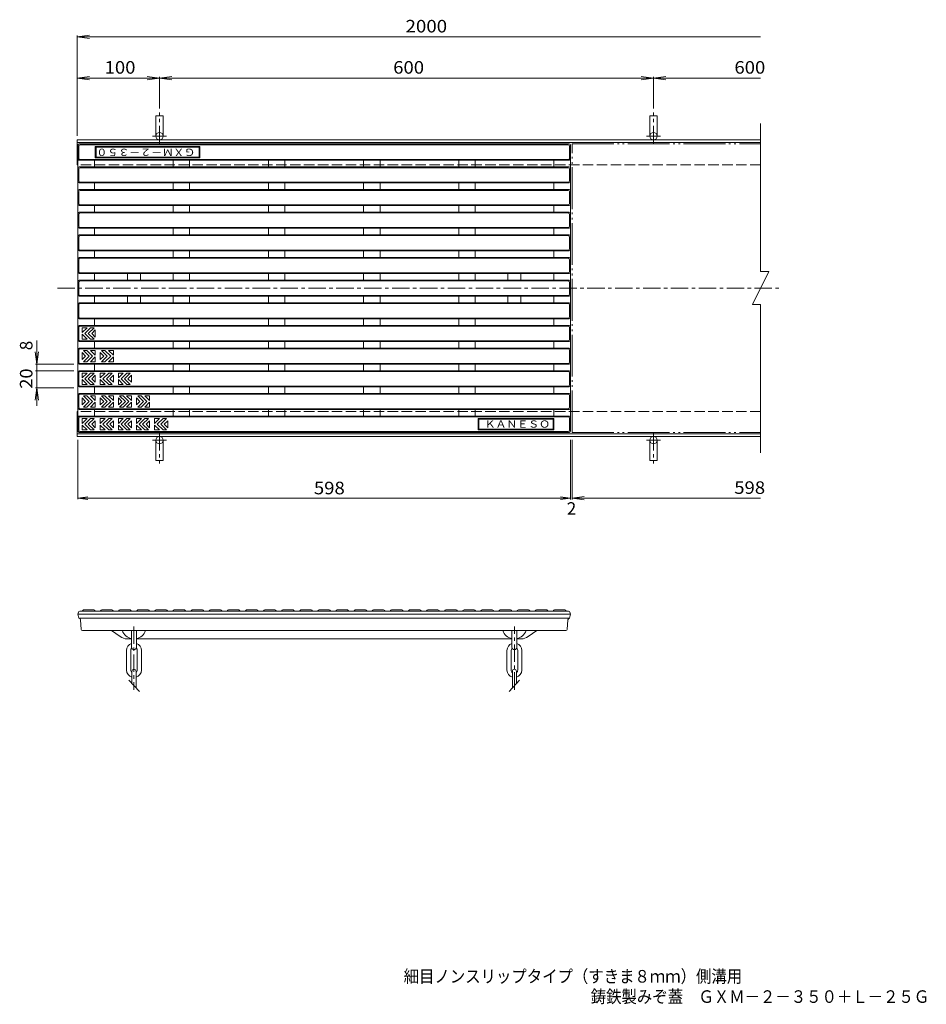
# Model space of a CAD drawing. Units: millimetres. Extents: x -887 to 908, y -688 to 507.
# Drawn here: x -887 to 214, y -688 to 507 of the extents above; entities that cross this region are included whole.
import ezdxf

# ---------------------------------------------------------------- set-up
doc = ezdxf.new("R2010")
doc.units = ezdxf.units.MM
doc.header["$LTSCALE"] = 5
for name, pattern in [('JWW_CENTER1', [6.773333, 4.233333, -0.846667, 0.846667, -0.846667]), ('JWW_DASHED3', [3.386667, 2.54, -0.846667]), ('JWW_PHANTOM2', [13.546667, 10.16, -0.846667, 0.423333, -0.846667, 0.423333, -0.846667])]:
    doc.linetypes.add(name, pattern=pattern)
for name, color, linetype in [('E-0', 7, 'Continuous'), ('E-1', 7, 'Continuous'), ('E-F', 7, 'Continuous'), ('F-5ﾚｲﾔ', 7, 'Continuous')]:
    doc.layers.add(name, color=color, linetype=linetype)
doc.styles.add('ＭＳ ゴシック', font='txt', dxfattribs={"height": 1})

msp = doc.modelspace()

# ---------------------------------------------------------------- linework, layer by layer
at = {"layer": 'E-0', "color": 3, "linetype": 'Continuous', "lineweight": 9}
for p, q in [((-816.3, 338.2), (-816.3, 355)), ((-815.3, 354), (-815.3, 339.2)), ((-814.8, 356.5), (-517.3, 356.5)), ((-813.8, 355.5), (-517.3, 355.5)), ((-795.3, 353.6), (-795.3, 339.6)), ((-668.3, 353.6), (-795.3, 353.6)), ((-794.3, 352.6), (-794.3, 340.6)), ((-669.3, 352.6), (-794.3, 352.6)), ((-669.3, 352.6), (-669.3, 340.6)), ((-668.3, 353.6), (-668.3, 339.6)), ((-219.8, 356.5), (-517.3, 356.5)), ((-220.8, 355.5), (-517.3, 355.5)), ((-219.3, 354), (-219.3, 339.2)), ((-218.3, 338.2), (-218.3, 355)), ((-816.3, 327.2), (-816.3, 338.2)), ((-814.8, 336.7), (-517.3, 336.7)), ((-813.8, 337.7), (-517.3, 337.7)), ((-796.3, 328.7), (-796.3, 336.7)), ((-668.3, 339.6), (-795.3, 339.6)), ((-669.3, 340.6), (-794.3, 340.6)), ((-700.7, 328.7), (-700.7, 336.7)), ((-680.7, 328.7), (-680.7, 336.7)), ((-585.1, 328.7), (-585.1, 336.7)), ((-565.1, 328.7), (-565.1, 336.7)), ((-220.8, 337.7), (-517.3, 337.7)), ((-219.8, 336.7), (-517.3, 336.7)), ((-469.5, 328.7), (-469.5, 336.7)), ((-449.5, 328.7), (-449.5, 336.7)), ((-353.9, 328.7), (-353.9, 336.7)), ((-333.9, 328.7), (-333.9, 336.7)), ((-238.3, 328.7), (-238.3, 336.7)), ((-218.3, 327.2), (-218.3, 338.2)), ((-816.3, 310.7), (-816.3, 327.2)), ((-815.3, 311.7), (-815.3, 326.2)), ((-814.8, 328.7), (-517.3, 328.7)), ((-813.8, 327.7), (-517.3, 327.7)), ((-219.8, 328.7), (-517.3, 328.7)), ((-220.8, 327.7), (-517.3, 327.7)), ((-219.3, 311.7), (-219.3, 326.2)), ((-218.3, 310.7), (-218.3, 327.2)), ((-816.3, 299.7), (-816.3, 310.7)), ((-218.3, 299.7), (-218.3, 310.7)), ((-816.3, 283.2), (-816.3, 299.7)), ((-815.3, 284.2), (-815.3, 298.7)), ((-814.8, 309.2), (-517.3, 309.2)), ((-814.8, 301.2), (-517.3, 301.2)), ((-813.8, 310.2), (-517.3, 310.2)), ((-813.8, 300.2), (-517.3, 300.2)), ((-796.3, 301.2), (-796.3, 309.2)), ((-700.7, 301.2), (-700.7, 309.2)), ((-680.7, 301.2), (-680.7, 309.2)), ((-585.1, 301.2), (-585.1, 309.2)), ((-565.1, 301.2), (-565.1, 309.2)), ((-220.8, 310.2), (-517.3, 310.2)), ((-219.8, 309.2), (-517.3, 309.2)), ((-219.8, 301.2), (-517.3, 301.2)), ((-220.8, 300.2), (-517.3, 300.2)), ((-469.5, 301.2), (-469.5, 309.2)), ((-449.5, 301.2), (-449.5, 309.2)), ((-353.9, 301.2), (-353.9, 309.2)), ((-333.9, 301.2), (-333.9, 309.2)), ((-238.3, 301.2), (-238.3, 309.2)), ((-219.3, 284.2), (-219.3, 298.7)), ((-218.3, 283.2), (-218.3, 299.7)), ((-816.3, 272.2), (-816.3, 283.2)), ((-814.8, 281.7), (-517.3, 281.7)), ((-813.8, 282.7), (-517.3, 282.7)), ((-796.3, 273.7), (-796.3, 281.7)), ((-700.7, 273.7), (-700.7, 281.7)), ((-680.7, 273.7), (-680.7, 281.7)), ((-585.1, 273.7), (-585.1, 281.7)), ((-565.1, 273.7), (-565.1, 281.7)), ((-220.8, 282.7), (-517.3, 282.7)), ((-219.8, 281.7), (-517.3, 281.7)), ((-469.5, 273.7), (-469.5, 281.7)), ((-449.5, 273.7), (-449.5, 281.7)), ((-353.9, 273.7), (-353.9, 281.7)), ((-333.9, 273.7), (-333.9, 281.7)), ((-238.3, 273.7), (-238.3, 281.7)), ((-218.3, 272.2), (-218.3, 283.2)), ((-816.3, 255.7), (-816.3, 272.2)), ((-815.3, 256.7), (-815.3, 271.2)), ((-814.8, 273.7), (-517.3, 273.7)), ((-813.8, 272.7), (-517.3, 272.7)), ((-219.8, 273.7), (-517.3, 273.7)), ((-220.8, 272.7), (-517.3, 272.7)), ((-219.3, 256.7), (-219.3, 271.2)), ((-218.3, 255.7), (-218.3, 272.2)), ((-816.3, 244.7), (-816.3, 255.7)), ((-814.8, 254.2), (-517.3, 254.2)), ((-813.8, 255.2), (-517.3, 255.2)), ((-796.3, 246.2), (-796.3, 254.2)), ((-700.7, 246.2), (-700.7, 254.2)), ((-680.7, 246.2), (-680.7, 254.2)), ((-585.1, 246.2), (-585.1, 254.2)), ((-565.1, 246.2), (-565.1, 254.2)), ((-220.8, 255.2), (-517.3, 255.2)), ((-219.8, 254.2), (-517.3, 254.2)), ((-469.5, 246.2), (-469.5, 254.2)), ((-449.5, 246.2), (-449.5, 254.2)), ((-353.9, 246.2), (-353.9, 254.2)), ((-333.9, 246.2), (-333.9, 254.2)), ((-238.3, 246.2), (-238.3, 254.2)), ((-218.3, 244.7), (-218.3, 255.7)), ((-816.3, 228.2), (-816.3, 244.7)), ((-815.3, 229.2), (-815.3, 243.7)), ((-814.8, 246.2), (-517.3, 246.2)), ((-813.8, 245.2), (-517.3, 245.2)), ((-219.8, 246.2), (-517.3, 246.2)), ((-220.8, 245.2), (-517.3, 245.2)), ((-219.3, 229.2), (-219.3, 243.7)), ((-218.3, 228.2), (-218.3, 244.7)), ((-816.3, 217.2), (-816.3, 228.2)), ((-813.8, 227.7), (-517.3, 227.7)), ((-220.8, 227.7), (-517.3, 227.7)), ((-218.3, 217.2), (-218.3, 228.2)), ((-816.3, 200.7), (-816.3, 217.2)), ((-815.3, 201.7), (-815.3, 216.2)), ((-814.8, 226.7), (-517.3, 226.7)), ((-814.8, 218.7), (-517.3, 218.7)), ((-813.8, 217.7), (-517.3, 217.7)), ((-796.3, 218.7), (-796.3, 226.7)), ((-700.7, 218.7), (-700.7, 226.7)), ((-680.7, 218.7), (-680.7, 226.7)), ((-585.1, 218.7), (-585.1, 226.7)), ((-565.1, 218.7), (-565.1, 226.7)), ((-219.8, 226.7), (-517.3, 226.7)), ((-219.8, 218.7), (-517.3, 218.7)), ((-220.8, 217.7), (-517.3, 217.7)), ((-469.5, 218.7), (-469.5, 226.7)), ((-449.5, 218.7), (-449.5, 226.7)), ((-353.9, 218.7), (-353.9, 226.7)), ((-333.9, 218.7), (-333.9, 226.7)), ((-238.3, 218.7), (-238.3, 226.7)), ((-219.3, 201.7), (-219.3, 216.2)), ((-218.3, 200.7), (-218.3, 217.2)), ((-816.3, 189.7), (-816.3, 200.7)), ((-814.8, 199.2), (-517.3, 199.2)), ((-814.8, 191.2), (-517.3, 191.2)), ((-813.8, 200.2), (-517.3, 200.2)), ((-796.3, 191.2), (-796.3, 199.2)), ((-756.3, 199.2), (-756.3, 191.2)), ((-740.3, 199.2), (-740.3, 191.2)), ((-700.7, 191.2), (-700.7, 199.2)), ((-680.7, 191.2), (-680.7, 199.2)), ((-585.1, 191.2), (-585.1, 199.2)), ((-565.1, 191.2), (-565.1, 199.2)), ((-220.8, 200.2), (-517.3, 200.2)), ((-219.8, 199.2), (-517.3, 199.2)), ((-219.8, 191.2), (-517.3, 191.2)), ((-469.5, 191.2), (-469.5, 199.2)), ((-449.5, 191.2), (-449.5, 199.2)), ((-353.9, 191.2), (-353.9, 199.2)), ((-333.9, 191.2), (-333.9, 199.2)), ((-294.3, 199.2), (-294.3, 191.2)), ((-278.3, 199.2), (-278.3, 191.2)), ((-238.3, 191.2), (-238.3, 199.2)), ((-218.3, 189.7), (-218.3, 200.7)), ((-816.3, 181.5), (-816.3, 189.7)), ((-816.3, 181.5), (-816.3, 173.2)), ((-815.3, 181.5), (-815.3, 188.7)), ((-815.3, 181.5), (-815.3, 174.2)), ((-813.8, 190.2), (-517.3, 190.2)), ((-220.8, 190.2), (-517.3, 190.2)), ((-219.3, 181.5), (-219.3, 188.7)), ((-219.3, 181.5), (-219.3, 174.2)), ((-218.3, 181.5), (-218.3, 189.7)), ((-218.3, 181.5), (-218.3, 173.2)), ((-816.3, 173.2), (-816.3, 162.2)), ((-814.8, 171.7), (-517.3, 171.7)), ((-813.8, 172.7), (-517.3, 172.7)), ((-796.3, 171.7), (-796.3, 163.7)), ((-756.3, 171.7), (-756.3, 163.7)), ((-740.3, 171.7), (-740.3, 163.7)), ((-700.7, 171.7), (-700.7, 163.7)), ((-680.7, 171.7), (-680.7, 163.7)), ((-585.1, 171.7), (-585.1, 163.7)), ((-565.1, 171.7), (-565.1, 163.7)), ((-220.8, 172.7), (-517.3, 172.7)), ((-219.8, 171.7), (-517.3, 171.7)), ((-469.5, 171.7), (-469.5, 163.7)), ((-449.5, 171.7), (-449.5, 163.7)), ((-353.9, 171.7), (-353.9, 163.7)), ((-333.9, 171.7), (-333.9, 163.7)), ((-294.3, 171.7), (-294.3, 163.7)), ((-278.3, 171.7), (-278.3, 163.7)), ((-238.3, 171.7), (-238.3, 163.7)), ((-218.3, 173.2), (-218.3, 162.2)), ((-816.3, 162.2), (-816.3, 145.7)), ((-815.3, 161.2), (-815.3, 146.7)), ((-814.8, 163.7), (-517.3, 163.7)), ((-813.8, 162.7), (-517.3, 162.7)), ((-219.8, 163.7), (-517.3, 163.7)), ((-220.8, 162.7), (-517.3, 162.7)), ((-219.3, 161.2), (-219.3, 146.7)), ((-218.3, 162.2), (-218.3, 145.7)), ((-816.3, 145.7), (-816.3, 134.7)), ((-814.8, 144.2), (-517.3, 144.2)), ((-813.8, 145.2), (-517.3, 145.2)), ((-796.3, 144.2), (-796.3, 136.2)), ((-700.7, 144.2), (-700.7, 136.2)), ((-680.7, 144.2), (-680.7, 136.2)), ((-585.1, 144.2), (-585.1, 136.2)), ((-565.1, 144.2), (-565.1, 136.2)), ((-220.8, 145.2), (-517.3, 145.2)), ((-219.8, 144.2), (-517.3, 144.2)), ((-469.5, 144.2), (-469.5, 136.2)), ((-449.5, 144.2), (-449.5, 136.2)), ((-353.9, 144.2), (-353.9, 136.2)), ((-333.9, 144.2), (-333.9, 136.2)), ((-238.3, 144.2), (-238.3, 136.2)), ((-218.3, 145.7), (-218.3, 134.7)), ((-816.3, 134.7), (-816.3, 118.2)), ((-815.3, 133.7), (-815.3, 119.2)), ((-814.8, 136.2), (-517.3, 136.2)), ((-813.8, 135.2), (-517.3, 135.2)), ((-811.3, 133.5), (-805.3, 133.5)), ((-805.3, 133.5), (-811.3, 127.5)), ((-811.3, 133.5), (-811.3, 127.5)), ((-801, 133.5), (-808, 126.5)), ((-796.8, 133.5), (-803.8, 126.5)), ((-801, 133.5), (-796.8, 133.5)), ((-219.8, 136.2), (-517.3, 136.2)), ((-220.8, 135.2), (-517.3, 135.2)), ((-219.3, 133.7), (-219.3, 119.2)), ((-218.3, 134.7), (-218.3, 118.2)), ((-805.3, 119.5), (-811.3, 125.5)), ((-811.3, 119.5), (-811.3, 125.5)), ((-801, 119.5), (-808, 126.5)), ((-796.8, 119.5), (-803.8, 126.5)), ((-795.3, 130.8), (-799.6, 126.5)), ((-795.3, 122.2), (-799.6, 126.5)), ((-795.3, 130.8), (-795.3, 126.5)), ((-795.3, 122.2), (-795.3, 126.5)), ((-816.3, 118.2), (-816.3, 107.2)), ((-814.8, 116.7), (-517.3, 116.7)), ((-814.8, 108.7), (-517.3, 108.7)), ((-813.8, 117.7), (-517.3, 117.7)), ((-813.8, 107.7), (-517.3, 107.7)), ((-811.3, 119.5), (-805.3, 119.5)), ((-801, 119.5), (-796.8, 119.5)), ((-796.3, 116.7), (-796.3, 108.7)), ((-700.7, 116.7), (-700.7, 108.7)), ((-680.7, 116.7), (-680.7, 108.7)), ((-585.1, 116.7), (-585.1, 108.7)), ((-565.1, 116.7), (-565.1, 108.7)), ((-220.8, 117.7), (-517.3, 117.7)), ((-219.8, 116.7), (-517.3, 116.7)), ((-219.8, 108.7), (-517.3, 108.7)), ((-220.8, 107.7), (-517.3, 107.7)), ((-469.5, 116.7), (-469.5, 108.7)), ((-449.5, 116.7), (-449.5, 108.7)), ((-353.9, 116.7), (-353.9, 108.7)), ((-333.9, 116.7), (-333.9, 108.7)), ((-238.3, 116.7), (-238.3, 108.7)), ((-218.3, 118.2), (-218.3, 107.2)), ((-816.3, 107.2), (-816.3, 90.7)), ((-815.3, 106.2), (-815.3, 91.7)), ((-811.3, 103.3), (-811.3, 99)), ((-811.3, 103.3), (-807, 99)), ((-811.3, 94.7), (-811.3, 99)), ((-811.3, 94.7), (-807, 99)), ((-809.8, 106), (-805.5, 106)), ((-809.8, 106), (-802.8, 99)), ((-809.8, 92), (-802.8, 99)), ((-805.5, 106), (-798.5, 99)), ((-805.5, 92), (-798.5, 99)), ((-801.3, 106), (-795.3, 106)), ((-801.3, 106), (-795.3, 100)), ((-801.3, 92), (-795.3, 98)), ((-795.3, 106), (-795.3, 100)), ((-795.3, 92), (-795.3, 98)), ((-789.3, 103.3), (-789.3, 99)), ((-789.3, 103.3), (-785, 99)), ((-789.3, 94.7), (-789.3, 99)), ((-789.3, 94.7), (-785, 99)), ((-787.8, 106), (-783.5, 106)), ((-787.8, 106), (-780.8, 99)), ((-787.8, 92), (-780.8, 99)), ((-783.5, 106), (-776.5, 99)), ((-783.5, 92), (-776.5, 99)), ((-779.3, 106), (-773.3, 106)), ((-779.3, 106), (-773.3, 100)), ((-779.3, 92), (-773.3, 98)), ((-773.3, 106), (-773.3, 100)), ((-773.3, 92), (-773.3, 98)), ((-219.3, 106.2), (-219.3, 91.7)), ((-218.3, 107.2), (-218.3, 90.7)), ((-816.3, 90.7), (-816.3, 79.7)), ((-814.8, 89.2), (-517.3, 89.2)), ((-813.8, 90.2), (-517.3, 90.2)), ((-809.8, 92), (-805.5, 92)), ((-801.3, 92), (-795.3, 92)), ((-796.3, 89.2), (-796.3, 81.2)), ((-787.8, 92), (-783.5, 92)), ((-779.3, 92), (-773.3, 92)), ((-700.7, 89.2), (-700.7, 81.2)), ((-680.7, 89.2), (-680.7, 81.2)), ((-585.1, 89.2), (-585.1, 81.2)), ((-565.1, 89.2), (-565.1, 81.2)), ((-220.8, 90.2), (-517.3, 90.2)), ((-219.8, 89.2), (-517.3, 89.2)), ((-469.5, 89.2), (-469.5, 81.2)), ((-449.5, 89.2), (-449.5, 81.2)), ((-353.9, 89.2), (-353.9, 81.2)), ((-333.9, 89.2), (-333.9, 81.2)), ((-238.3, 89.2), (-238.3, 81.2)), ((-218.3, 90.7), (-218.3, 79.7)), ((-816.3, 79.7), (-816.3, 63.2)), ((-815.3, 78.7), (-815.3, 64.2)), ((-814.8, 81.2), (-517.3, 81.2)), ((-813.8, 80.2), (-517.3, 80.2)), ((-811.3, 78.5), (-805.3, 78.5)), ((-805.3, 78.5), (-811.3, 72.5)), ((-811.3, 78.5), (-811.3, 72.5)), ((-801, 78.5), (-808, 71.5)), ((-796.8, 78.5), (-803.8, 71.5)), ((-801, 78.5), (-796.8, 78.5)), ((-795.3, 75.8), (-799.6, 71.5)), ((-795.3, 75.8), (-795.3, 71.5)), ((-789.3, 78.5), (-783.3, 78.5)), ((-783.3, 78.5), (-789.3, 72.5)), ((-789.3, 78.5), (-789.3, 72.5)), ((-779, 78.5), (-786, 71.5)), ((-774.8, 78.5), (-781.8, 71.5)), ((-779, 78.5), (-774.8, 78.5)), ((-773.3, 75.8), (-777.6, 71.5)), ((-773.3, 75.8), (-773.3, 71.5)), ((-767.3, 78.5), (-761.3, 78.5)), ((-761.3, 78.5), (-767.3, 72.5)), ((-767.3, 78.5), (-767.3, 72.5)), ((-757, 78.5), (-764, 71.5)), ((-752.8, 78.5), (-759.8, 71.5)), ((-757, 78.5), (-752.8, 78.5)), ((-751.3, 75.8), (-755.6, 71.5)), ((-751.3, 75.8), (-751.3, 71.5)), ((-219.8, 81.2), (-517.3, 81.2)), ((-220.8, 80.2), (-517.3, 80.2)), ((-219.3, 78.7), (-219.3, 64.2)), ((-218.3, 79.7), (-218.3, 63.2)), ((-816.3, 63.2), (-816.3, 52.2)), ((-814.8, 61.7), (-517.3, 61.7)), ((-813.8, 62.7), (-517.3, 62.7)), ((-805.3, 64.5), (-811.3, 70.5)), ((-811.3, 64.5), (-811.3, 70.5)), ((-811.3, 64.5), (-805.3, 64.5)), ((-801, 64.5), (-808, 71.5)), ((-796.8, 64.5), (-803.8, 71.5)), ((-801, 64.5), (-796.8, 64.5)), ((-795.3, 67.2), (-799.6, 71.5)), ((-796.3, 61.7), (-796.3, 53.7)), ((-795.3, 67.2), (-795.3, 71.5)), ((-783.3, 64.5), (-789.3, 70.5)), ((-789.3, 64.5), (-789.3, 70.5)), ((-789.3, 64.5), (-783.3, 64.5)), ((-779, 64.5), (-786, 71.5)), ((-774.8, 64.5), (-781.8, 71.5)), ((-779, 64.5), (-774.8, 64.5)), ((-773.3, 67.2), (-777.6, 71.5)), ((-773.3, 67.2), (-773.3, 71.5)), ((-761.3, 64.5), (-767.3, 70.5)), ((-767.3, 64.5), (-767.3, 70.5)), ((-767.3, 64.5), (-761.3, 64.5)), ((-757, 64.5), (-764, 71.5)), ((-752.8, 64.5), (-759.8, 71.5)), ((-757, 64.5), (-752.8, 64.5)), ((-751.3, 67.2), (-755.6, 71.5)), ((-751.3, 67.2), (-751.3, 71.5)), ((-700.7, 61.7), (-700.7, 53.7)), ((-680.7, 61.7), (-680.7, 53.7)), ((-585.1, 61.7), (-585.1, 53.7)), ((-565.1, 61.7), (-565.1, 53.7)), ((-220.8, 62.7), (-517.3, 62.7)), ((-219.8, 61.7), (-517.3, 61.7)), ((-469.5, 61.7), (-469.5, 53.7)), ((-449.5, 61.7), (-449.5, 53.7)), ((-353.9, 61.7), (-353.9, 53.7)), ((-333.9, 61.7), (-333.9, 53.7)), ((-238.3, 61.7), (-238.3, 53.7)), ((-218.3, 63.2), (-218.3, 52.2)), ((-816.3, 52.2), (-816.3, 35.7)), ((-815.3, 51.2), (-815.3, 36.7)), ((-814.8, 53.7), (-517.3, 53.7)), ((-813.8, 52.7), (-517.3, 52.7)), ((-811.3, 48.3), (-811.3, 44)), ((-811.3, 48.3), (-807, 44)), ((-809.8, 51), (-805.5, 51)), ((-809.8, 51), (-802.8, 44)), ((-805.5, 51), (-798.5, 44)), ((-801.3, 51), (-795.3, 51)), ((-801.3, 51), (-795.3, 45)), ((-795.3, 51), (-795.3, 45)), ((-789.3, 48.3), (-789.3, 44)), ((-789.3, 48.3), (-785, 44)), ((-787.8, 51), (-783.5, 51)), ((-787.8, 51), (-780.8, 44)), ((-783.5, 51), (-776.5, 44)), ((-779.3, 51), (-773.3, 51)), ((-779.3, 51), (-773.3, 45)), ((-773.3, 51), (-773.3, 45)), ((-767.3, 48.3), (-767.3, 44)), ((-767.3, 48.3), (-763, 44)), ((-765.8, 51), (-761.5, 51)), ((-765.8, 51), (-758.8, 44)), ((-761.5, 51), (-754.5, 44)), ((-757.3, 51), (-751.3, 51)), ((-757.3, 51), (-751.3, 45)), ((-751.3, 51), (-751.3, 45)), ((-745.3, 48.3), (-745.3, 44)), ((-745.3, 48.3), (-741, 44)), ((-743.8, 51), (-739.5, 51)), ((-743.8, 51), (-736.8, 44)), ((-739.5, 51), (-732.5, 44)), ((-735.3, 51), (-729.3, 51)), ((-735.3, 51), (-729.3, 45)), ((-729.3, 51), (-729.3, 45)), ((-219.8, 53.7), (-517.3, 53.7)), ((-220.8, 52.7), (-517.3, 52.7)), ((-219.3, 51.2), (-219.3, 36.7)), ((-218.3, 52.2), (-218.3, 35.7)), ((-811.3, 39.7), (-811.3, 44)), ((-811.3, 39.7), (-807, 44)), ((-809.8, 37), (-802.8, 44)), ((-809.8, 37), (-805.5, 37)), ((-805.5, 37), (-798.5, 44)), ((-801.3, 37), (-795.3, 43)), ((-801.3, 37), (-795.3, 37)), ((-795.3, 37), (-795.3, 43)), ((-789.3, 39.7), (-789.3, 44)), ((-789.3, 39.7), (-785, 44)), ((-787.8, 37), (-780.8, 44)), ((-787.8, 37), (-783.5, 37)), ((-783.5, 37), (-776.5, 44)), ((-779.3, 37), (-773.3, 43)), ((-779.3, 37), (-773.3, 37)), ((-773.3, 37), (-773.3, 43)), ((-767.3, 39.7), (-767.3, 44)), ((-767.3, 39.7), (-763, 44)), ((-765.8, 37), (-758.8, 44)), ((-765.8, 37), (-761.5, 37)), ((-761.5, 37), (-754.5, 44)), ((-757.3, 37), (-751.3, 43)), ((-757.3, 37), (-751.3, 37)), ((-751.3, 37), (-751.3, 43)), ((-745.3, 39.7), (-745.3, 44)), ((-745.3, 39.7), (-741, 44)), ((-743.8, 37), (-736.8, 44)), ((-743.8, 37), (-739.5, 37)), ((-739.5, 37), (-732.5, 44)), ((-735.3, 37), (-729.3, 43)), ((-735.3, 37), (-729.3, 37)), ((-729.3, 37), (-729.3, 43)), ((-816.3, 35.7), (-816.3, 24.7)), ((-816.3, 24.7), (-816.3, 8)), ((-814.8, 34.2), (-517.3, 34.2)), ((-814.8, 26.2), (-517.3, 26.2)), ((-813.8, 35.2), (-517.3, 35.2)), ((-813.8, 25.2), (-517.3, 25.2)), ((-796.3, 34.2), (-796.3, 26.2)), ((-700.7, 34.2), (-700.7, 26.2)), ((-680.7, 34.2), (-680.7, 26.2)), ((-585.1, 34.2), (-585.1, 26.2)), ((-565.1, 34.2), (-565.1, 26.2)), ((-220.8, 35.2), (-517.3, 35.2)), ((-219.8, 34.2), (-517.3, 34.2)), ((-219.8, 26.2), (-517.3, 26.2)), ((-220.8, 25.2), (-517.3, 25.2)), ((-469.5, 34.2), (-469.5, 26.2)), ((-449.5, 34.2), (-449.5, 26.2)), ((-353.9, 34.2), (-353.9, 26.2)), ((-333.9, 34.2), (-333.9, 26.2)), ((-238.3, 34.2), (-238.3, 26.2)), ((-218.3, 35.7), (-218.3, 24.7)), ((-218.3, 24.7), (-218.3, 8)), ((-815.3, 9), (-815.3, 23.7)), ((-811.3, 17.4), (-811.3, 23.4)), ((-811.3, 17.4), (-805.3, 23.4)), ((-811.3, 23.4), (-805.3, 23.4)), ((-811.3, 15.4), (-811.3, 9.4)), ((-811.3, 15.4), (-805.3, 9.4)), ((-808, 16.4), (-801, 23.4)), ((-808, 16.4), (-801, 9.4)), ((-803.8, 16.4), (-796.8, 23.4)), ((-803.8, 16.4), (-796.8, 9.4)), ((-801, 23.4), (-796.8, 23.4)), ((-799.6, 16.4), (-795.3, 20.6)), ((-799.6, 16.4), (-795.3, 12.1)), ((-795.3, 16.4), (-795.3, 20.6)), ((-795.3, 16.4), (-795.3, 12.1)), ((-789.3, 17.4), (-789.3, 23.4)), ((-789.3, 17.4), (-783.3, 23.4)), ((-789.3, 23.4), (-783.3, 23.4)), ((-789.3, 15.4), (-789.3, 9.4)), ((-789.3, 15.4), (-783.3, 9.4)), ((-786, 16.4), (-779, 23.4)), ((-786, 16.4), (-779, 9.4)), ((-781.8, 16.4), (-774.8, 23.4)), ((-781.8, 16.4), (-774.8, 9.4)), ((-779, 23.4), (-774.8, 23.4)), ((-777.6, 16.4), (-773.3, 20.6)), ((-777.6, 16.4), (-773.3, 12.1)), ((-773.3, 16.4), (-773.3, 20.6)), ((-773.3, 16.4), (-773.3, 12.1)), ((-767.3, 17.4), (-767.3, 23.4)), ((-767.3, 17.4), (-761.3, 23.4)), ((-767.3, 23.4), (-761.3, 23.4)), ((-767.3, 15.4), (-767.3, 9.4)), ((-767.3, 15.4), (-761.3, 9.4)), ((-764, 16.4), (-757, 23.4)), ((-764, 16.4), (-757, 9.4)), ((-759.8, 16.4), (-752.8, 23.4)), ((-759.8, 16.4), (-752.8, 9.4)), ((-757, 23.4), (-752.8, 23.4)), ((-755.6, 16.4), (-751.3, 20.6)), ((-755.6, 16.4), (-751.3, 12.1)), ((-751.3, 16.4), (-751.3, 20.6)), ((-751.3, 16.4), (-751.3, 12.1)), ((-745.3, 17.4), (-745.3, 23.4)), ((-745.3, 17.4), (-739.3, 23.4)), ((-745.3, 23.4), (-739.3, 23.4)), ((-745.3, 15.4), (-745.3, 9.4)), ((-745.3, 15.4), (-739.3, 9.4)), ((-742, 16.4), (-735, 23.4)), ((-742, 16.4), (-735, 9.4)), ((-737.8, 16.4), (-730.8, 23.4)), ((-737.8, 16.4), (-730.8, 9.4)), ((-735, 23.4), (-730.8, 23.4)), ((-733.6, 16.4), (-729.3, 20.6)), ((-733.6, 16.4), (-729.3, 12.1)), ((-729.3, 16.4), (-729.3, 20.6)), ((-729.3, 16.4), (-729.3, 12.1)), ((-723.3, 17.4), (-723.3, 23.4)), ((-723.3, 17.4), (-717.3, 23.4)), ((-723.3, 23.4), (-717.3, 23.4)), ((-723.3, 15.4), (-723.3, 9.4)), ((-723.3, 15.4), (-717.3, 9.4)), ((-720, 16.4), (-713, 23.4)), ((-720, 16.4), (-713, 9.4)), ((-715.8, 16.4), (-708.8, 23.4)), ((-715.8, 16.4), (-708.8, 9.4)), ((-713, 23.4), (-708.8, 23.4)), ((-711.6, 16.4), (-707.3, 20.6)), ((-711.6, 16.4), (-707.3, 12.1)), ((-707.3, 16.4), (-707.3, 20.6)), ((-707.3, 16.4), (-707.3, 12.1)), ((-330.3, 23.4), (-330.3, 9.4)), ((-330.3, 23.4), (-238.3, 23.4)), ((-329.3, 22.4), (-329.3, 10.4)), ((-329.3, 22.4), (-239.3, 22.4)), ((-239.3, 22.4), (-239.3, 10.4)), ((-238.3, 23.4), (-238.3, 9.4)), ((-219.3, 9), (-219.3, 23.7)), ((-814.8, 6.5), (-517.3, 6.5)), ((-813.8, 7.5), (-517.3, 7.5)), ((-811.3, 9.4), (-805.3, 9.4)), ((-801, 9.4), (-796.8, 9.4)), ((-789.3, 9.4), (-783.3, 9.4)), ((-779, 9.4), (-774.8, 9.4)), ((-767.3, 9.4), (-761.3, 9.4)), ((-757, 9.4), (-752.8, 9.4)), ((-745.3, 9.4), (-739.3, 9.4)), ((-735, 9.4), (-730.8, 9.4)), ((-723.3, 9.4), (-717.3, 9.4)), ((-713, 9.4), (-708.8, 9.4)), ((-220.8, 7.5), (-517.3, 7.5)), ((-219.8, 6.5), (-517.3, 6.5)), ((-330.3, 9.4), (-238.3, 9.4)), ((-329.3, 10.4), (-239.3, 10.4)), ((-815.6, -211.7), (-816.3, -214.1)), ((-816.3, -214.1), (-815.3, -219.1)), ((-816.3, -214.1), (-218.3, -214.1)), ((-814.2, -210.6), (-220.4, -210.6)), ((-810.7, -209.8), (-811.3, -210.6)), ((-797.1, -209.1), (-809.5, -209.1)), ((-795.8, -209.8), (-795.3, -210.6)), ((-788.7, -209.8), (-789.3, -210.6)), ((-775.1, -209.1), (-787.5, -209.1)), ((-773.8, -209.8), (-773.3, -210.6)), ((-766.7, -209.8), (-767.3, -210.6)), ((-753.1, -209.1), (-765.5, -209.1)), ((-751.8, -209.8), (-751.3, -210.6)), ((-744.7, -209.8), (-745.3, -210.6)), ((-731.1, -209.1), (-743.5, -209.1)), ((-729.8, -209.8), (-729.3, -210.6)), ((-722.7, -209.8), (-723.3, -210.6)), ((-709.1, -209.1), (-721.5, -209.1)), ((-707.8, -209.8), (-707.3, -210.6)), ((-700.7, -209.8), (-701.3, -210.6)), ((-687.1, -209.1), (-699.5, -209.1)), ((-685.8, -209.8), (-685.3, -210.6)), ((-678.7, -209.8), (-679.3, -210.6)), ((-665.1, -209.1), (-677.5, -209.1)), ((-663.8, -209.8), (-663.3, -210.6)), ((-656.7, -209.8), (-657.3, -210.6)), ((-643.1, -209.1), (-655.5, -209.1)), ((-641.8, -209.8), (-641.3, -210.6)), ((-634.7, -209.8), (-635.3, -210.6)), ((-621.1, -209.1), (-633.5, -209.1)), ((-619.8, -209.8), (-619.3, -210.6)), ((-612.7, -209.8), (-613.3, -210.6)), ((-599.1, -209.1), (-611.5, -209.1)), ((-597.8, -209.8), (-597.3, -210.6)), ((-590.7, -209.8), (-591.3, -210.6)), ((-577.1, -209.1), (-589.5, -209.1)), ((-575.8, -209.8), (-575.3, -210.6)), ((-568.7, -209.8), (-569.3, -210.6)), ((-555.1, -209.1), (-567.5, -209.1)), ((-553.8, -209.8), (-553.3, -210.6)), ((-546.7, -209.8), (-547.3, -210.6)), ((-533.1, -209.1), (-545.5, -209.1)), ((-531.8, -209.8), (-531.3, -210.6)), ((-524.7, -209.8), (-525.3, -210.6)), ((-511.1, -209.1), (-523.5, -209.1)), ((-509.8, -209.8), (-509.3, -210.6)), ((-502.7, -209.8), (-503.3, -210.6)), ((-489.1, -209.1), (-501.5, -209.1)), ((-487.8, -209.8), (-487.3, -210.6)), ((-480.7, -209.8), (-481.3, -210.6)), ((-467.1, -209.1), (-479.5, -209.1)), ((-465.8, -209.8), (-465.3, -210.6)), ((-458.7, -209.8), (-459.3, -210.6)), ((-445.1, -209.1), (-457.5, -209.1)), ((-443.8, -209.8), (-443.3, -210.6)), ((-436.7, -209.8), (-437.3, -210.6)), ((-423.1, -209.1), (-435.5, -209.1)), ((-421.8, -209.8), (-421.3, -210.6)), ((-414.7, -209.8), (-415.3, -210.6)), ((-401.1, -209.1), (-413.5, -209.1)), ((-399.8, -209.8), (-399.3, -210.6)), ((-392.7, -209.8), (-393.3, -210.6)), ((-379.1, -209.1), (-391.5, -209.1)), ((-377.8, -209.8), (-377.3, -210.6)), ((-370.7, -209.8), (-371.3, -210.6)), ((-357.1, -209.1), (-369.5, -209.1)), ((-355.8, -209.8), (-355.3, -210.6)), ((-348.7, -209.8), (-349.3, -210.6)), ((-335.1, -209.1), (-347.5, -209.1)), ((-333.8, -209.8), (-333.3, -210.6)), ((-326.7, -209.8), (-327.3, -210.6)), ((-313.1, -209.1), (-325.5, -209.1)), ((-311.8, -209.8), (-311.3, -210.6)), ((-304.7, -209.8), (-305.3, -210.6)), ((-291.1, -209.1), (-303.5, -209.1)), ((-289.8, -209.8), (-289.3, -210.6)), ((-282.7, -209.8), (-283.3, -210.6)), ((-269.1, -209.1), (-281.5, -209.1)), ((-267.8, -209.8), (-267.3, -210.6)), ((-260.7, -209.8), (-261.3, -210.6)), ((-247.1, -209.1), (-259.5, -209.1)), ((-245.8, -209.8), (-245.3, -210.6)), ((-238.7, -209.8), (-239.3, -210.6)), ((-225.1, -209.1), (-237.5, -209.1)), ((-223.8, -209.8), (-223.3, -210.6)), ((-218.3, -214.1), (-219.3, -219.1)), ((-219, -211.7), (-218.3, -214.1)), ((-815.3, -219.1), (-219.3, -219.1)), ((-812.4, -232.7), (-813.2, -221)), ((-222.2, -232.7), (-221.4, -221)), ((-762.5, -234.1), (-810.9, -234.1)), ((-765.1, -241.4), (-775.7, -234.1)), ((-734, -234.1), (-762.5, -234.1)), ((-751.3, -234.2), (-751.3, -254.1)), ((-745.3, -234.2), (-745.3, -254.1)), ((-223.7, -234.1), (-734, -234.1)), ((-289.3, -234.2), (-289.3, -254.1)), ((-283.3, -234.2), (-283.3, -254.1)), ((-269.4, -241.4), (-258.9, -234.1)), ((-751.3, -244.1), (-756.6, -244.1)), ((-745.3, -244.1), (-289.3, -244.1)), ((-283.3, -244.1), (-278, -244.1)), ((-757.3, -258.1), (-757.3, -282.1)), ((-752.3, -258.1), (-752.3, -282.1)), ((-744.3, -258.1), (-744.3, -282.1)), ((-739.3, -258.1), (-739.3, -282.1)), ((-295.3, -258.1), (-295.3, -282.1)), ((-290.3, -258.1), (-290.3, -282.1)), ((-282.3, -258.1), (-282.3, -282.1)), ((-277.3, -258.1), (-277.3, -282.1)), ((-750.8, -283.6), (-750.8, -298.2)), ((-745.8, -283.6), (-745.8, -303.6)), ((-288.8, -283.6), (-288.8, -303.6)), ((-283.8, -283.6), (-283.8, -298.2)), ((-741.8, -307.9), (-754.6, -294.2)), ((-292.8, -307.9), (-280, -294.2))]:
    msp.add_line(p, q, dxfattribs=at)
at = {"layer": 'E-0', "color": 3, "linetype": 'JWW_PHANTOM2', "lineweight": 9}
for p, q in [((-216.3, 356.5), (12.7, 356.5)), ((-216.3, 6.5), (-216.3, 356.5)), ((-216.3, 6.5), (12.7, 6.5))]:
    msp.add_line(p, q, dxfattribs=at)
at = {"layer": 'E-0', "color": 3, "linetype": 'JWW_CENTER1', "lineweight": 9}
for p, q in [((-841.3, 181.5), (37.7, 181.5)), ((-748.3, -229.1), (-748.3, -305.9)), ((-286.3, -305.9), (-286.3, -229.1))]:
    msp.add_line(p, q, dxfattribs=at)
at = {"layer": 'E-0', "color": 3, "linetype": 'Continuous', "lineweight": 9}
for centre, radius, start, end in [((-814.8, 355), 1.5, 90, 180), ((-813.8, 354), 1.5, 90, 180), ((-220.8, 354), 1.5, 0, 90), ((-219.8, 355), 1.5, 0, 90), ((-814.8, 338.2), 1.5, 179.998, 270), ((-813.8, 339.2), 1.5, 179.998, 270), ((-220.8, 339.2), 1.5, 270, 0.002), ((-219.8, 338.2), 1.5, 270, 0.002), ((-814.8, 327.2), 1.5, 90, 180), ((-813.8, 326.2), 1.5, 90, 180), ((-220.8, 326.2), 1.5, 0, 90), ((-219.8, 327.2), 1.5, 0, 90), ((-814.8, 310.7), 1.5, 180, 270), ((-813.8, 311.7), 1.5, 180, 270), ((-220.8, 311.7), 1.5, 270, 0), ((-219.8, 310.7), 1.5, 270, 0), ((-814.8, 299.7), 1.5, 90, 180), ((-813.8, 298.7), 1.5, 90, 180), ((-220.8, 298.7), 1.5, 0, 90), ((-219.8, 299.7), 1.5, 0, 90), ((-814.8, 283.2), 1.5, 180, 270), ((-813.8, 284.2), 1.5, 180, 270), ((-220.8, 284.2), 1.5, 270, 0), ((-219.8, 283.2), 1.5, 270, 0), ((-814.8, 272.2), 1.5, 90, 180), ((-813.8, 271.2), 1.5, 90, 180), ((-220.8, 271.2), 1.5, 0, 90), ((-219.8, 272.2), 1.5, 0, 90), ((-814.8, 255.7), 1.5, 180, 270), ((-813.8, 256.7), 1.5, 180, 270), ((-220.8, 256.7), 1.5, 270, 0), ((-219.8, 255.7), 1.5, 270, 0), ((-814.8, 244.7), 1.5, 90, 180), ((-813.8, 243.7), 1.5, 90, 180), ((-220.8, 243.7), 1.5, 0, 90), ((-219.8, 244.7), 1.5, 0, 90), ((-814.8, 228.2), 1.5, 180, 270), ((-813.8, 229.2), 1.5, 180, 270), ((-220.8, 229.2), 1.5, 270, 0), ((-219.8, 228.2), 1.5, 270, 0), ((-814.8, 217.2), 1.5, 90, 180), ((-813.8, 216.2), 1.5, 90, 180), ((-220.8, 216.2), 1.5, 0, 90), ((-219.8, 217.2), 1.5, 0, 90), ((-814.8, 200.7), 1.5, 180, 270), ((-814.8, 189.7), 1.5, 90, 180), ((-813.8, 201.7), 1.5, 180, 270), ((-220.8, 201.7), 1.5, 270, 0), ((-219.8, 200.7), 1.5, 270, 0), ((-219.8, 189.7), 1.5, 0, 90), ((-813.8, 188.7), 1.5, 90, 180), ((-220.8, 188.7), 1.5, 0, 90), ((-814.8, 173.2), 1.5, 180, 270), ((-813.8, 174.2), 1.5, 180, 270), ((-220.8, 174.2), 1.5, 270, 0), ((-219.8, 173.2), 1.5, 270, 0), ((-814.8, 162.2), 1.5, 90, 180), ((-813.8, 161.2), 1.5, 90, 180), ((-220.8, 161.2), 1.5, 0, 90), ((-219.8, 162.2), 1.5, 0, 90), ((-814.8, 145.7), 1.5, 180, 270), ((-813.8, 146.7), 1.5, 180, 270), ((-220.8, 146.7), 1.5, 270, 0), ((-219.8, 145.7), 1.5, 270, 0), ((-814.8, 134.7), 1.5, 90, 180), ((-813.8, 133.7), 1.5, 90, 180), ((-220.8, 133.7), 1.5, 0, 90), ((-219.8, 134.7), 1.5, 0, 90), ((-814.8, 118.2), 1.5, 180, 270), ((-814.8, 107.2), 1.5, 90, 180), ((-813.8, 119.2), 1.5, 180, 270), ((-813.8, 106.2), 1.5, 90, 180), ((-220.8, 119.2), 1.5, 270, 0), ((-220.8, 106.2), 1.5, 0, 90), ((-219.8, 118.2), 1.5, 270, 0), ((-219.8, 107.2), 1.5, 0, 90), ((-814.8, 90.7), 1.5, 180, 270), ((-813.8, 91.7), 1.5, 180, 270), ((-220.8, 91.7), 1.5, 270, 0), ((-219.8, 90.7), 1.5, 270, 0), ((-814.8, 79.7), 1.5, 90, 180), ((-813.8, 78.7), 1.5, 90, 180), ((-220.8, 78.7), 1.5, 0, 90), ((-219.8, 79.7), 1.5, 0, 90), ((-814.8, 63.2), 1.5, 180, 270), ((-813.8, 64.2), 1.5, 180, 270), ((-220.8, 64.2), 1.5, 270, 0), ((-219.8, 63.2), 1.5, 270, 0), ((-814.8, 52.2), 1.5, 90, 180), ((-813.8, 51.2), 1.5, 90, 180), ((-220.8, 51.2), 1.5, 0, 90), ((-219.8, 52.2), 1.5, 0, 90), ((-813.8, 36.7), 1.5, 180, 270), ((-220.8, 36.7), 1.5, 270, 0), ((-814.8, 35.7), 1.5, 180, 270), ((-814.8, 24.7), 1.5, 90, 180.002), ((-813.8, 23.7), 1.5, 90, 180.002), ((-220.8, 23.7), 1.5, 359.998, 90), ((-219.8, 35.7), 1.5, 270, 0), ((-219.8, 24.7), 1.5, 359.998, 90), ((-814.8, 8), 1.5, 180, 270), ((-813.8, 9), 1.5, 180, 270), ((-220.8, 9), 1.5, 270, 0), ((-219.8, 8), 1.5, 270, 0), ((-814.2, -212.1), 1.5, 90, 164.0552), ((-809.5, -210.6), 1.5, 90, 146.3111), ((-797.1, -210.6), 1.5, 33.6889, 89.9995), ((-787.5, -210.6), 1.5, 90, 146.3111), ((-775.1, -210.6), 1.5, 33.6889, 89.9995), ((-765.5, -210.6), 1.5, 90, 146.3111), ((-753.1, -210.6), 1.5, 33.6889, 89.9995), ((-743.5, -210.6), 1.5, 90, 146.3111), ((-731.1, -210.6), 1.5, 33.6889, 89.9995), ((-721.5, -210.6), 1.5, 90, 146.3111), ((-709.1, -210.6), 1.5, 33.6889, 89.9995), ((-699.5, -210.6), 1.5, 90, 146.3111), ((-687.1, -210.6), 1.5, 33.6889, 89.9995), ((-677.5, -210.6), 1.5, 90, 146.3111), ((-665.1, -210.6), 1.5, 33.6889, 89.9995), ((-655.5, -210.6), 1.5, 90, 146.3111), ((-643.1, -210.6), 1.5, 33.6889, 89.9995), ((-633.5, -210.6), 1.5, 90, 146.3111), ((-621.1, -210.6), 1.5, 33.6889, 89.9995), ((-611.5, -210.6), 1.5, 90, 146.3111), ((-599.1, -210.6), 1.5, 33.6889, 89.9995), ((-589.5, -210.6), 1.5, 90, 146.3111), ((-577.1, -210.6), 1.5, 33.6889, 89.9995), ((-567.5, -210.6), 1.5, 90, 146.3111), ((-555.1, -210.6), 1.5, 33.6889, 89.9995), ((-545.5, -210.6), 1.5, 90, 146.3111), ((-533.1, -210.6), 1.5, 33.6889, 89.9995), ((-523.5, -210.6), 1.5, 90, 146.3111), ((-511.1, -210.6), 1.5, 33.6889, 89.9995), ((-501.5, -210.6), 1.5, 90, 146.3111), ((-489.1, -210.6), 1.5, 33.6889, 89.9995), ((-479.5, -210.6), 1.5, 90, 146.3111), ((-467.1, -210.6), 1.5, 33.6889, 89.9995), ((-457.5, -210.6), 1.5, 90, 146.3111), ((-445.1, -210.6), 1.5, 33.6889, 89.9995), ((-435.5, -210.6), 1.5, 90, 146.3111), ((-423.1, -210.6), 1.5, 33.6889, 89.9995), ((-413.5, -210.6), 1.5, 90, 146.3111), ((-401.1, -210.6), 1.5, 33.6889, 89.9995), ((-391.5, -210.6), 1.5, 90, 146.3111), ((-379.1, -210.6), 1.5, 33.6889, 89.9995), ((-369.5, -210.6), 1.5, 90, 146.3111), ((-357.1, -210.6), 1.5, 33.6889, 89.9995), ((-347.5, -210.6), 1.5, 90, 146.3111), ((-335.1, -210.6), 1.5, 33.6889, 89.9995), ((-325.5, -210.6), 1.5, 90, 146.3111), ((-313.1, -210.6), 1.5, 33.6889, 89.9995), ((-303.5, -210.6), 1.5, 90, 146.3111), ((-291.1, -210.6), 1.5, 33.6889, 89.9995), ((-281.5, -210.6), 1.5, 90, 146.3111), ((-269.1, -210.6), 1.5, 33.6889, 89.9995), ((-259.5, -210.6), 1.5, 90, 146.3111), ((-247.1, -210.6), 1.5, 33.6889, 89.9995), ((-237.5, -210.6), 1.5, 90, 146.3111), ((-225.1, -210.6), 1.5, 33.6889, 89.9995), ((-220.4, -212.1), 1.5, 15.9448, 89.998), ((-815.2, -221.1), 2, 3.8142, 90), ((-219.4, -221.1), 2, 90, 176.1858), ((-810.9, -232.6), 1.5, 183.8145, 270.0005), ((-748.3, -229.1), 15, 199.4712, 258.463), ((-748.3, -229.1), 15, 281.537, 340.5288), ((-286.3, -229.1), 15, 199.4712, 258.463), ((-286.3, -229.1), 15, 281.537, 340.5288), ((-223.7, -232.6), 1.5, 270, 356.1855), ((-756.6, -229.1), 15, 235.2222, 270), ((-748.3, -258.1), 9, 109.4713, 180), ((-748.3, -258.1), 9, 0, 70.5287), ((-286.3, -258.1), 9, 109.4713, 180), ((-286.3, -258.1), 9, 0, 70.5287), ((-278, -229.1), 15, 270, 304.7778), ((-748.3, -258.1), 4, 134.0488, 180.0004), ((-748.3, -254.1), 3, 180, 0), ((-748.3, -258.1), 4, 359.9996, 45.9512), ((-286.3, -258.1), 4, 134.0488, 180.0004), ((-286.3, -254.1), 3, 180, 0), ((-286.3, -258.1), 4, 359.9996, 45.9512), ((-748.3, -282.1), 9, 179.9998, 253.8724), ((-748.3, -282.1), 4, 180, 231.3178), ((-748.3, -283.6), 2.5, 0, 180), ((-748.3, -282.1), 4, 308.6822, 0), ((-748.3, -282.1), 9, 286.1276, 0), ((-286.3, -282.1), 9, 180, 253.8724), ((-286.3, -282.1), 4, 180, 231.3178), ((-286.3, -283.6), 2.5, 0, 180), ((-286.3, -282.1), 9, 286.1276, 0.0002), ((-286.3, -282.1), 4, 308.6822, 0)]:
    msp.add_arc(centre, radius, start, end, dxfattribs=at)
at = {"layer": 'E-1', "color": 2, "linetype": 'JWW_CENTER1', "lineweight": 9}
for p, q in [((-717.3, 357.5), (-717.3, 394.5)), ((-117.3, 357.5), (-117.3, 394.5)), ((-708.8, 366), (-725.8, 366)), ((-108.8, 366), (-125.8, 366)), ((-717.3, 5.5), (-717.3, -31.5)), ((-117.3, 5.5), (-117.3, -31.5)), ((-708.8, -3), (-725.8, -3)), ((-108.8, -3), (-125.8, -3))]:
    msp.add_line(p, q, dxfattribs=at)
at = {"layer": 'E-1', "color": 2, "linetype": 'Continuous', "lineweight": 9}
for p, q in [((-721.8, 366), (-721.8, 390.5)), ((-721.8, 390.5), (-712.8, 390.5)), ((-712.8, 366), (-712.8, 390.5)), ((-121.8, 366), (-121.8, 390.5)), ((-121.8, 390.5), (-112.8, 390.5)), ((-112.8, 366), (-112.8, 390.5)), ((12.7, 201.5), (12.7, 381.5)), ((-817.3, 331.3), (-817.3, 361.5)), ((12.7, 361.5), (-817.3, 361.5)), ((12.7, 358.3), (-817.3, 358.3)), ((-817.3, 331.3), (-816.3, 331.3)), ((22.7, 201.5), (2.7, 161.5)), ((12.7, 201.5), (22.7, 201.5)), ((2.7, 161.5), (12.7, 161.5)), ((12.7, -18.5), (12.7, 161.5)), ((-817.3, 31.7), (-817.3, 1.5)), ((-817.3, 31.7), (-816.3, 31.7)), ((12.7, 4.7), (-817.3, 4.7)), ((12.7, 1.5), (-817.3, 1.5)), ((-721.8, -3), (-721.8, -27.5)), ((-712.8, -3), (-712.8, -27.5)), ((-121.8, -3), (-121.8, -27.5)), ((-112.8, -3), (-112.8, -27.5)), ((-721.8, -27.5), (-712.8, -27.5)), ((-121.8, -27.5), (-112.8, -27.5))]:
    msp.add_line(p, q, dxfattribs=at)
at = {"layer": 'E-1', "color": 2, "linetype": 'JWW_DASHED3', "lineweight": 9}
for p, q in [((12.7, 331.3), (-816.3, 331.3)), ((12.7, 31.7), (-816.3, 31.7))]:
    msp.add_line(p, q, dxfattribs=at)
at = {"layer": 'E-1', "color": 2, "linetype": 'Continuous', "lineweight": 9}
for centre in [(-717.3, 366), (-117.3, 366), (-717.3, -3), (-117.3, -3)]:
    msp.add_circle(centre, 4.5, dxfattribs=at)
at = {"layer": 'E-F', "color": 7, "linetype": 'Continuous', "lineweight": 9}
for p, q in [((-817.3, 486.5), (-802.4, 488.4)), ((-817.3, 366.5), (-817.3, 488)), ((-817.3, 486.5), (-802.4, 484.5)), ((-817.3, 486.5), (12.7, 486.5)), ((-817.3, 436.5), (-802.4, 438.4)), ((-817.3, 436.5), (-717.3, 436.5)), ((-817.3, 436.5), (-802.4, 434.5)), ((-717.3, 436.5), (-732.2, 438.4)), ((-717.3, 436.5), (-732.2, 434.5)), ((-717.3, 436.5), (-702.4, 438.4)), ((-717.3, 399.5), (-717.3, 438)), ((-717.3, 436.5), (-117.3, 436.5)), ((-717.3, 436.5), (-702.4, 434.5)), ((-117.3, 436.5), (-132.2, 438.4)), ((-117.3, 436.5), (-132.2, 434.5)), ((-117.3, 436.5), (-102.4, 438.4)), ((-117.3, 399.5), (-117.3, 438)), ((-117.3, 436.5), (12.7, 436.5)), ((-117.3, 436.5), (-102.4, 434.5)), ((-866.3, 118), (-866.3, 81)), ((-866.3, 89.2), (-868.2, 104.1)), ((-866.3, 89.2), (-864.3, 104.1)), ((-821.3, 89.2), (-867.8, 89.2)), ((-821.3, 81), (-867.8, 81)), ((-866.3, 81), (-866.3, 38.5)), ((-866.3, 60.5), (-868.2, 45.7)), ((-821.3, 60.5), (-867.8, 60.5)), ((-866.3, 60.5), (-864.3, 45.7)), ((-816.3, -2.5), (-816.3, -74.7)), ((-218.3, -2.5), (-218.3, -75)), ((-216.3, -2.5), (-216.3, -75)), ((-216.3, -73.5), (-201.4, -71.5)), ((-816.3, -73.5), (-804.4, -71.9)), ((-816.3, -73.5), (-218.3, -73.5)), ((-816.3, -73.5), (-804.4, -75)), ((-218.3, -73.5), (-230.2, -71.9)), ((-218.3, -73.5), (-230.2, -75)), ((-216.3, -73.5), (-201.4, -75.4)), ((-216.3, -73.5), (12.7, -73.5))]:
    msp.add_line(p, q, dxfattribs=at)
at = {"layer": 'E-F', "color": 7, "linetype": 'Continuous', "lineweight": 9, "const_width": 1}
msp.add_lwpolyline([(-865.8, 81, 0.414214), (-866.3, 81.5, 0.414214), (-866.8, 81, 0.414214), (-866.3, 80.5, 0.414214)], format="xyb", close=True, dxfattribs=at)

# ---------------------------------------------------------------- texts
at = {"layer": 'E-F', "color": 2, "linetype": 'Continuous', "lineweight": 9, "style": 'ＭＳ ゴシック'}
for s, width, p in [('2000', 1.09375, (-418.5, 491.8)), ('100', 1.083333, (-784, 441.8)), ('600', 1.083333, (-433.5, 441.8)), ('600', 1.083333, (-19.1, 441.8)), ('598', 1.083333, (-19.3, -68.2))]:
    msp.add_text(s, height=15.24, dxfattribs=dict(at, width=width)).set_placement(p)
at = {"layer": 'E-F', "color": 6, "linetype": 'Continuous', "lineweight": 9, "style": 'ＭＳ ゴシック', "width": 1.115942}
msp.add_text('ＧＸＭ－２－３５０', height=8.76, rotation=180, dxfattribs=at).set_placement((-674, 350.7))
at = {"layer": 'E-F', "color": 2, "linetype": 'Continuous', "lineweight": 9, "style": 'ＭＳ ゴシック'}
msp.add_text('8', height=15.2, rotation=90, dxfattribs=at).set_placement((-871.6, 106.1))
for s, rotation, width, p in [('20', 90, 1.0625, (-871.6, 59.5)), ('598', 0.0001, 1.083333, (-529.8, -68.7))]:
    msp.add_text(s, height=15.24, rotation=rotation, dxfattribs=dict(at, width=width)).set_placement(p)
at = {"layer": 'E-F', "color": 6, "linetype": 'Continuous', "lineweight": 9, "style": 'ＭＳ ゴシック', "width": 1.108696}
msp.add_text('ＫＡＮＥＳＯ', height=8.76, dxfattribs=at).set_placement((-322.5, 12.2))
at = {"layer": 'E-F', "color": 2, "linetype": 'Continuous', "lineweight": 9, "style": 'ＭＳ ゴシック'}
msp.add_text('2', height=15.2, dxfattribs=at).set_placement((-222.7, -93.5))
at = {"layer": 'F-5ﾚｲﾔ', "color": 2, "linetype": 'Continuous', "lineweight": 0, "style": 'ＭＳ ゴシック', "width": 0.898864}
for s, p in [('細目ノンスリップタイプ（すきま８ｍｍ）側溝用', (-420.8, -661.3)), ('鋳鉄製みぞ蓋\u3000ＧＸＭ－２－３５０＋Ｌ－２５Ｇ', (-193.6, -685.9))]:
    msp.add_text(s, height=15.24, dxfattribs=at).set_placement(p)

doc.saveas('drawing.dxf')
